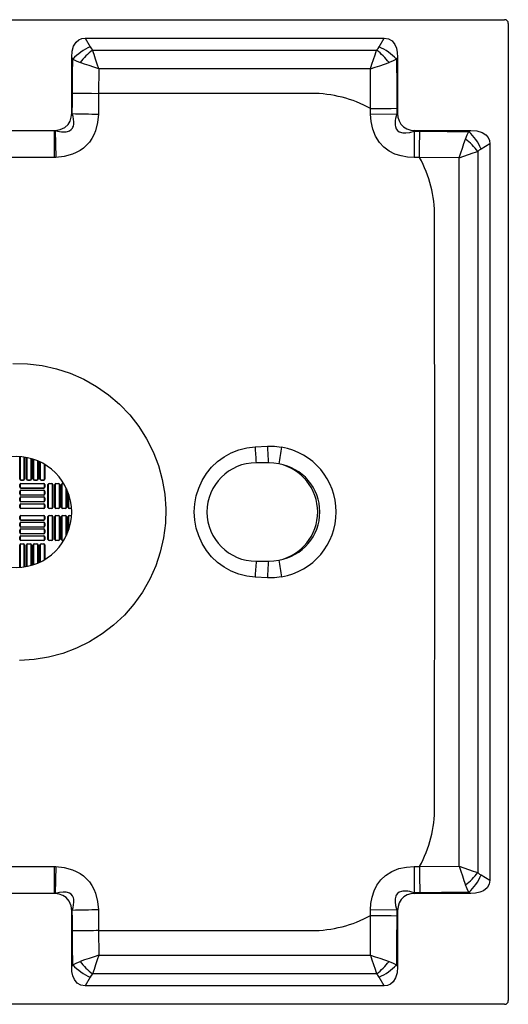
# Paper-space layout '_Bottom' of a CAD drawing. Units: millimetres. Extents: x -400 to 400, y -400 to 400.
# Drawn here: x 3 to 400, y -400 to 400 of the extents above; entities that cross this region are included whole.
import ezdxf

# ---------------------------------------------------------------- set-up
doc = ezdxf.new("R2010")
doc.units = ezdxf.units.MM

psp = doc.layouts.new('_Bottom')

# ---------------------------------------------------------------- linework, layer by layer
at = {"color": 7, "linetype": 'Continuous', "lineweight": 25}
for p, q in [((-397, 400), (397, 400)), ((400, 397), (400, -397)), ((55.96, 385), (299.04, 385)), ((55.96, 385), (60.05, 377.92)), ((294.92, 377.88), (299.04, 385)), ((45, 324.14), (45, 369.49)), ((45.91, 367.92), (45, 369.49)), ((310, 369.49), (309.07, 367.88)), ((310, 369.49), (310, 324.14)), ((67.06, 360.01), (66.88, 340.13)), ((288.03, 327.82), (287.85, 360)), ((66.88, 340.13), (66.7, 323.27)), ((45, 324.14), (45.49, 323.65)), ((288.05, 323.34), (309.36, 323.5)), ((309.36, 323.5), (310, 324.14)), ((-30.86, 310), (30.86, 310)), ((30.86, 310), (30.78, 288.09)), ((31.59, 310.01), (32.26, 288.12)), ((323.5, 309.36), (323.34, 288.05)), ((324.14, 310), (323.5, 309.36)), ((324.14, 310), (369.49, 310)), ((367.87, 309.06), (369.49, 310)), ((385, 299.04), (377.87, 294.92)), ((385, 299.04), (385, -299.04)), ((30.78, 288.09), (-30.79, 288.09)), ((32.26, 288.12), (30.78, 288.09)), ((360, 287.85), (327.82, 288.03)), ((194.11, 52.93), (204.12, 53.44)), ((2.75, 26.75), (2.75, 44.82)), ((3, 44.8), (3, 26.75)), ((6.5, 26.75), (6.5, 44.49)), ((6.75, 44.44), (6.75, 26.75)), ((8.25, 26.75), (8.25, 44.14)), ((8.5, 44.09), (8.5, 26.75)), ((12, 26.75), (12, 43.35)), ((12.25, 43.26), (12.25, 26.75)), ((13.75, 26.75), (13.75, 42.75)), ((14, 42.67), (14, 26.75)), ((17.5, 26.75), (17.5, 41.44)), ((17.75, 41.32), (17.75, 26.75)), ((19.25, 26.75), (19.25, 40.57)), ((19.5, 40.45), (19.5, 26.75)), ((205, 40), (195, 40)), ((23, 26.75), (23, 38.64)), ((23.25, 38.47), (23.25, 26.75)), ((2.75, 26.75), (3, 26.75)), ((3.75, 25.75), (3.75, 26)), ((3.75, 26), (5.75, 26)), ((5.75, 25.75), (3.75, 25.75)), ((5.75, 25.75), (5.75, 26)), ((6.5, 26.75), (6.75, 26.75)), ((8.25, 26.75), (8.5, 26.75)), ((9.25, 25.75), (9.25, 26)), ((9.25, 26), (11.25, 26)), ((11.25, 25.75), (9.25, 25.75)), ((11.25, 25.75), (11.25, 26)), ((12, 26.75), (12.25, 26.75)), ((13.75, 26.75), (14, 26.75)), ((14.75, 25.75), (14.75, 26)), ((14.75, 26), (16.75, 26)), ((16.75, 25.75), (14.75, 25.75)), ((16.75, 25.75), (16.75, 26)), ((17.5, 26.75), (17.75, 26.75)), ((19.25, 26.75), (19.5, 26.75)), ((20.25, 25.75), (20.25, 26)), ((20.25, 26), (22.25, 26)), ((22.25, 25.75), (20.25, 25.75)), ((22.25, 25.75), (22.25, 26)), ((23, 26.75), (23.25, 26.75)), ((2.75, 20.25), (2.75, 22.25)), ((2.75, 22.25), (3, 22.25)), ((2.75, 20.25), (3, 20.25)), ((2.75, 14.75), (2.75, 16.75)), ((3, 16.75), (2.75, 16.75)), ((3, 22.25), (3, 20.25)), ((3, 16.75), (3, 14.75)), ((3.75, 23.25), (22.25, 23.25)), ((3.75, 23), (3.75, 23.25)), ((22.25, 23), (3.75, 23)), ((3.75, 19.25), (3.75, 19.5)), ((3.75, 19.5), (22.25, 19.5)), ((22.25, 19.25), (3.75, 19.25)), ((3.75, 17.75), (22.25, 17.75)), ((3.75, 17.5), (3.75, 17.75)), ((22.25, 17.5), (3.75, 17.5)), ((22.25, 23), (22.25, 23.25)), ((22.25, 19.25), (22.25, 19.5)), ((22.25, 17.5), (22.25, 17.75)), ((23, 20.25), (23, 22.25)), ((23, 22.25), (23.25, 22.25)), ((23, 20.25), (23.25, 20.25)), ((23, 14.75), (23, 16.75)), ((23.25, 16.75), (23, 16.75)), ((23.25, 22.25), (23.25, 20.25)), ((23.25, 16.75), (23.25, 14.75)), ((25.75, 3.75), (25.75, 22.25)), ((26, 22.25), (25.75, 22.25)), ((26, 22.25), (26, 3.75)), ((26.75, 23.25), (28.75, 23.25)), ((26.75, 23), (26.75, 23.25)), ((28.75, 23), (26.75, 23)), ((28.75, 23), (28.75, 23.25)), ((29.5, 3.75), (29.5, 22.25)), ((29.75, 22.25), (29.5, 22.25)), ((29.75, 22.25), (29.75, 3.75)), ((31.25, 3.75), (31.25, 22.25)), ((31.5, 22.25), (31.25, 22.25)), ((31.5, 22.25), (31.5, 3.75)), ((32.25, 23.25), (34.25, 23.25)), ((32.25, 23), (32.25, 23.25)), ((34.25, 23), (32.25, 23)), ((34.25, 23), (34.25, 23.25)), ((35, 3.75), (35, 22.25)), ((35.25, 22.25), (35, 22.25)), ((35.25, 22.25), (35.25, 3.75)), ((36.75, 3.75), (36.75, 22.25)), ((37, 22.25), (36.75, 22.25)), ((37, 22.25), (37, 3.75)), ((37.75, 23), (37.75, 23.25)), ((37.75, 23.25), (38.47, 23.25)), ((38.63, 23), (37.75, 23)), ((40.5, 3.75), (40.5, 19.4)), ((40.75, 18.89), (40.75, 3.75)), ((3, 14.75), (2.75, 14.75)), ((2.75, 9.25), (2.75, 11.25)), ((3, 11.25), (2.75, 11.25)), ((3, 9.25), (2.75, 9.25)), ((3, 11.25), (3, 9.25)), ((3.75, 13.75), (3.75, 14)), ((3.75, 14), (22.25, 14)), ((22.25, 13.75), (3.75, 13.75)), ((3.75, 12.25), (22.25, 12.25)), ((3.75, 12), (3.75, 12.25)), ((22.25, 12), (3.75, 12)), ((3.75, 8.25), (3.75, 8.5)), ((3.75, 8.5), (22.25, 8.5)), ((22.25, 8.25), (3.75, 8.25)), ((22.25, 13.75), (22.25, 14)), ((22.25, 12), (22.25, 12.25)), ((22.25, 8.25), (22.25, 8.5)), ((23.25, 14.75), (23, 14.75)), ((23, 9.25), (23, 11.25)), ((23.25, 11.25), (23, 11.25)), ((23.25, 9.25), (23, 9.25)), ((23.25, 11.25), (23.25, 9.25)), ((42.25, 3.75), (42.25, 15.23)), ((42.5, 14.49), (42.5, 3.75)), ((2.75, 3.75), (2.75, 5.75)), ((3, 5.75), (2.75, 5.75)), ((3, 3.75), (2.75, 3.75)), ((3, 5.75), (3, 3.75)), ((3.75, 6.75), (22.25, 6.75)), ((3.75, 6.5), (3.75, 6.75)), ((22.25, 6.5), (3.75, 6.5)), ((3.75, 2.75), (3.75, 3)), ((3.75, 3), (22.25, 3)), ((22.25, 2.75), (3.75, 2.75)), ((22.25, 6.5), (22.25, 6.75)), ((22.25, 2.75), (22.25, 3)), ((23, 3.75), (23, 5.75)), ((23.25, 5.75), (23, 5.75)), ((23.25, 3.75), (23, 3.75)), ((23.25, 5.75), (23.25, 3.75)), ((26, 3.75), (25.75, 3.75)), ((26.75, 2.75), (26.75, 3)), ((26.75, 3), (28.75, 3)), ((28.75, 2.75), (26.75, 2.75)), ((28.75, 2.75), (28.75, 3)), ((29.75, 3.75), (29.5, 3.75)), ((31.5, 3.75), (31.25, 3.75)), ((32.25, 2.75), (32.25, 3)), ((32.25, 3), (34.25, 3)), ((34.25, 2.75), (32.25, 2.75)), ((34.25, 2.75), (34.25, 3)), ((35.25, 3.75), (35, 3.75)), ((37, 3.75), (36.75, 3.75)), ((37.75, 2.75), (37.75, 3)), ((37.75, 3), (39.75, 3)), ((39.75, 2.75), (37.75, 2.75)), ((39.75, 2.75), (39.75, 3)), ((40.75, 3.75), (40.5, 3.75)), ((42.5, 3.75), (42.25, 3.75)), ((43.25, 2.75), (43.25, 3)), ((43.25, 3), (44.8, 3)), ((44.82, 2.75), (43.25, 2.75)), ((2.75, -5.75), (2.75, -3.75)), ((3, -3.75), (2.75, -3.75)), ((3, -5.75), (2.75, -5.75)), ((3, -3.75), (3, -5.75)), ((3.75, -2.75), (22.25, -2.75)), ((3.75, -2.75), (3.75, -3)), ((22.25, -3), (3.75, -3)), ((3.75, -6.5), (22.25, -6.5)), ((3.75, -6.5), (3.75, -6.75)), ((22.25, -6.75), (3.75, -6.75)), ((22.25, -2.75), (22.25, -3)), ((22.25, -6.5), (22.25, -6.75)), ((23, -5.75), (23, -3.75)), ((23.25, -3.75), (23, -3.75)), ((23.25, -5.75), (23, -5.75)), ((23.25, -3.75), (23.25, -5.75)), ((25.75, -22.25), (25.75, -3.75)), ((26, -3.75), (25.75, -3.75)), ((26, -3.75), (26, -22.25)), ((26.75, -2.75), (28.75, -2.75)), ((26.75, -2.75), (26.75, -3)), ((28.75, -3), (26.75, -3)), ((28.75, -2.75), (28.75, -3)), ((29.5, -22.25), (29.5, -3.75)), ((29.75, -3.75), (29.5, -3.75)), ((29.75, -3.75), (29.75, -22.25)), ((31.25, -22.25), (31.25, -3.75)), ((31.5, -3.75), (31.25, -3.75)), ((31.5, -3.75), (31.5, -22.25)), ((32.25, -2.75), (34.25, -2.75)), ((32.25, -3), (32.25, -2.75)), ((34.25, -3), (32.25, -3)), ((34.25, -3), (34.25, -2.75)), ((35, -22.25), (35, -3.75)), ((35.25, -3.75), (35, -3.75)), ((35.25, -3.75), (35.25, -22.25)), ((36.75, -22.25), (36.75, -3.75)), ((37, -3.75), (36.75, -3.75)), ((37, -3.75), (37, -22.25)), ((37.75, -2.75), (39.75, -2.75)), ((37.75, -2.75), (37.75, -3)), ((39.75, -3), (37.75, -3)), ((39.75, -2.75), (39.75, -3)), ((40.5, -19.4), (40.5, -3.75)), ((40.75, -3.75), (40.5, -3.75)), ((40.75, -3.75), (40.75, -18.89)), ((42.5, -3.75), (42.25, -3.75)), ((42.25, -15.23), (42.25, -3.75)), ((42.5, -3.75), (42.5, -14.49)), ((43.25, -3), (43.25, -2.75)), ((43.25, -2.75), (44.82, -2.75)), ((44.8, -3), (43.25, -3)), ((2.75, -11.25), (2.75, -9.25)), ((3, -9.25), (2.75, -9.25)), ((3, -11.25), (2.75, -11.25)), ((2.75, -16.75), (2.75, -14.75)), ((3, -14.75), (2.75, -14.75)), ((3, -9.25), (3, -11.25)), ((3, -14.75), (3, -16.75)), ((3.75, -8.25), (22.25, -8.25)), ((3.75, -8.25), (3.75, -8.5)), ((22.25, -8.5), (3.75, -8.5)), ((3.75, -12), (22.25, -12)), ((3.75, -12), (3.75, -12.25)), ((22.25, -12.25), (3.75, -12.25)), ((3.75, -13.75), (22.25, -13.75)), ((3.75, -13.75), (3.75, -14)), ((22.25, -14), (3.75, -14)), ((22.25, -8.25), (22.25, -8.5)), ((22.25, -12), (22.25, -12.25)), ((22.25, -13.75), (22.25, -14)), ((23, -11.25), (23, -9.25)), ((23.25, -9.25), (23, -9.25)), ((23.25, -11.25), (23, -11.25)), ((23, -16.75), (23, -14.75)), ((23.25, -14.75), (23, -14.75)), ((23.25, -9.25), (23.25, -11.25)), ((23.25, -14.75), (23.25, -16.75)), ((3, -16.75), (2.75, -16.75)), ((2.75, -22.25), (2.75, -20.25)), ((3, -20.25), (2.75, -20.25)), ((3, -22.25), (2.75, -22.25)), ((3, -20.25), (3, -22.25)), ((3.75, -17.5), (22.25, -17.5)), ((3.75, -17.5), (3.75, -17.75)), ((22.25, -17.75), (3.75, -17.75)), ((3.75, -19.25), (22.25, -19.25)), ((3.75, -19.5), (3.75, -19.25)), ((22.25, -19.5), (3.75, -19.5)), ((3.75, -23.25), (3.75, -23)), ((3.75, -23), (22.25, -23)), ((22.25, -23.25), (3.75, -23.25)), ((22.25, -17.5), (22.25, -17.75)), ((22.25, -19.5), (22.25, -19.25)), ((22.25, -23.25), (22.25, -23)), ((23.25, -16.75), (23, -16.75)), ((23, -22.25), (23, -20.25)), ((23.25, -20.25), (23, -20.25)), ((23.25, -22.25), (23, -22.25)), ((23.25, -20.25), (23.25, -22.25)), ((26, -22.25), (25.75, -22.25)), ((26.75, -23), (26.75, -23.25)), ((26.75, -23), (28.75, -23)), ((28.75, -23.25), (26.75, -23.25)), ((28.75, -23), (28.75, -23.25)), ((29.75, -22.25), (29.5, -22.25)), ((31.5, -22.25), (31.25, -22.25)), ((32.25, -23.25), (32.25, -23)), ((32.25, -23), (34.25, -23)), ((34.25, -23.25), (32.25, -23.25)), ((34.25, -23.25), (34.25, -23)), ((35.25, -22.25), (35, -22.25)), ((37, -22.25), (36.75, -22.25)), ((37.75, -23), (37.75, -23.25)), ((37.75, -23), (38.63, -23)), ((38.47, -23.25), (37.75, -23.25)), ((2.75, -26.75), (3, -26.75)), ((2.75, -44.82), (2.75, -26.75)), ((3, -26.75), (3, -44.8)), ((3.75, -25.75), (5.75, -25.75)), ((3.75, -25.75), (3.75, -26)), ((5.75, -26), (3.75, -26)), ((5.75, -25.75), (5.75, -26)), ((6.5, -44.49), (6.5, -26.75)), ((6.5, -26.75), (6.75, -26.75)), ((6.75, -26.75), (6.75, -44.44)), ((8.25, -26.75), (8.5, -26.75)), ((8.25, -44.14), (8.25, -26.75)), ((8.5, -26.75), (8.5, -44.09)), ((9.25, -25.75), (11.25, -25.75)), ((9.25, -25.75), (9.25, -26)), ((11.25, -26), (9.25, -26)), ((11.25, -25.75), (11.25, -26)), ((12, -43.35), (12, -26.75)), ((12, -26.75), (12.25, -26.75)), ((12.25, -26.75), (12.25, -43.26)), ((13.75, -26.75), (14, -26.75)), ((13.75, -42.75), (13.75, -26.75)), ((14, -26.75), (14, -42.67)), ((14.75, -25.75), (16.75, -25.75)), ((14.75, -25.75), (14.75, -26)), ((16.75, -26), (14.75, -26)), ((16.75, -25.75), (16.75, -26)), ((17.5, -41.44), (17.5, -26.75)), ((17.5, -26.75), (17.75, -26.75)), ((17.75, -26.75), (17.75, -41.31)), ((19.25, -26.75), (19.5, -26.75)), ((19.25, -40.57), (19.25, -26.75)), ((19.5, -26.75), (19.5, -40.45)), ((20.25, -25.75), (22.25, -25.75)), ((20.25, -25.75), (20.25, -26)), ((22.25, -26), (20.25, -26)), ((22.25, -25.75), (22.25, -26)), ((23, -38.63), (23, -26.75)), ((23, -26.75), (23.25, -26.75)), ((23.25, -26.75), (23.25, -38.47)), ((195, -40), (205, -40)), ((204.12, -53.44), (194.11, -52.93)), ((327.82, -288.03), (360, -287.85)), ((-30.78, -288.09), (30.79, -288.09)), ((30.79, -288.09), (32.26, -288.12)), ((30.79, -288.09), (30.86, -310)), ((32.26, -288.12), (31.59, -310.01)), ((323.34, -288.05), (323.5, -309.36)), ((377.87, -294.92), (385, -299.04)), ((30.86, -310), (-30.86, -310)), ((323.5, -309.36), (324.14, -310)), ((369.49, -310), (324.14, -310)), ((369.49, -310), (367.87, -309.06)), ((45.49, -323.65), (45, -324.14)), ((45, -369.49), (45, -324.14)), ((66.7, -323.27), (66.88, -340.13)), ((287.85, -360), (288.03, -327.82)), ((309.36, -323.5), (288.05, -323.34)), ((310, -324.14), (309.36, -323.5)), ((310, -324.14), (310, -369.49)), ((66.88, -340.13), (67.06, -360.01)), ((45, -369.49), (45.91, -367.92)), ((309.06, -367.87), (310, -369.49)), ((60.05, -377.92), (55.96, -385)), ((299.04, -385), (294.92, -377.87)), ((299.04, -385), (55.96, -385)), ((397, -400), (-397, -400))]:
    psp.add_line(p, q, dxfattribs=at)
at = {"color": 7, "linetype": 'Continuous', "lineweight": 25, "flags": 128}
for points in [[(45, 369.49), (45.39, 374.41), (46.6, 378.61), (48.62, 381.84), (50.72, 383.61), (53.19, 384.66), (55.96, 385)], [(299.04, 385), (302.52, 384.44), (305.48, 382.73), (307.76, 379.88), (309.01, 376.91), (309.76, 373.41), (310, 369.49)], [(60.05, 377.92), (61.07, 376.39), (62.02, 375.28)], [(292.92, 375.21), (294.13, 376.65), (294.92, 377.88)], [(62.02, 375.28), (191.33, 375.3), (292.92, 375.21)], [(67.06, 360.01), (65.76, 363.93), (64.49, 367.8), (63.24, 371.59), (62.02, 375.28)], [(287.85, 360), (289.15, 363.9), (290.44, 367.76), (291.69, 371.53), (292.92, 375.21)], [(45.66, 340.4), (45.8, 355.81), (45.91, 367.92)], [(45.91, 367.92), (48.62, 366.51), (51.87, 365.22)], [(67.06, 360.01), (63.15, 361.34), (59.3, 362.66), (55.53, 363.95), (51.87, 365.22)], [(287.85, 360), (177.48, 360.03), (67.06, 360.01)], [(287.85, 360), (291.75, 361.32), (295.59, 362.62), (299.35, 363.9), (303.02, 365.15)], [(309.07, 367.88), (306.31, 366.46), (303.02, 365.15)], [(309.07, 367.88), (309.23, 345.54), (309.34, 328)], [(45.49, 323.65), (45.6, 333.03), (45.66, 340.4)], [(45.66, 340.4), (50.16, 340.32), (55.4, 340.25), (61.08, 340.19), (66.88, 340.13)], [(240, 340.11), (153.44, 340.13), (66.88, 340.13)], [(31.59, 310.01), (35.78, 310.66), (39.4, 312.31), (42.23, 314.96), (43.78, 317.64), (44.7, 320.75), (45, 324.14)], [(31.59, 310.01), (33.41, 309.51), (35.11, 309.14), (36.7, 308.89), (38.17, 308.78), (39.38, 308.78), (40.5, 308.88), (41.53, 309.07), (43.24, 309.69), (44.61, 310.65), (45.68, 311.96), (46.08, 312.75), (46.39, 313.62), (46.71, 315.22), (46.77, 317.04), (46.56, 319.28), (46.12, 321.46), (45.49, 323.65)], [(66.7, 323.27), (66.11, 316.36), (64.4, 309.63), (63.08, 306.43), (61.44, 303.4), (59.47, 300.56), (57.17, 297.95), (54.62, 295.66), (51.81, 293.66), (48.79, 291.98), (45.63, 290.63), (39.01, 288.83), (32.26, 288.12)], [(288.03, 327.82), (293.85, 327.86), (299.56, 327.9), (304.82, 327.95), (309.34, 328)], [(288.05, 323.34), (288.04, 325.58), (288.03, 327.82)], [(323.34, 288.05), (318.07, 288.35), (312.87, 289.27), (307.86, 290.87), (303.14, 293.23), (298.92, 296.33), (295.31, 300.15), (292, 305.35), (289.75, 311.1), (288.47, 317.16), (288.05, 323.34)], [(309.36, 323.5), (308.8, 321.62), (308.38, 319.84), (308.09, 318.19), (307.95, 316.66), (307.94, 315.38), (308.04, 314.19), (308.25, 313.11), (308.92, 311.35), (309.97, 309.95), (311.38, 308.91), (312.22, 308.53), (313.16, 308.24), (314.23, 308.04), (315.4, 307.94), (316.67, 307.95), (319.85, 308.38), (323.5, 309.36)], [(309.34, 328), (309.35, 325.48), (309.36, 323.5)], [(310, 324.14), (310.29, 320.81), (311.17, 317.75), (312.67, 315.09), (314.75, 312.93), (317.48, 311.29), (320.66, 310.31), (324.14, 310)], [(30.86, 310), (31.27, 310), (31.59, 310.01)], [(323.5, 309.36), (326.02, 309.35), (328, 309.34)], [(327.82, 288.03), (327.86, 293.85), (327.9, 299.56), (327.95, 304.82), (328, 309.34)], [(328, 309.34), (350.33, 309.19), (367.87, 309.06)], [(365.15, 303.02), (366.46, 306.32), (367.87, 309.06)], [(369.49, 310), (374.41, 309.61), (378.61, 308.4), (381.84, 306.38), (383.61, 304.28), (384.66, 301.81), (385, 299.04)], [(360, 287.85), (361.32, 291.75), (362.62, 295.59), (363.9, 299.35), (365.15, 303.02)], [(327.82, 288.03), (325.58, 288.04), (323.34, 288.05)], [(360, 287.85), (363.9, 289.15), (367.76, 290.44), (371.53, 291.69), (375.21, 292.92)], [(377.87, 294.92), (376.33, 293.89), (375.21, 292.92)], [(375.21, 292.92), (375.3, 183.56), (375.28, 74.21), (375.28, -35.15), (375.29, -121.07), (375.3, -207), (375.21, -292.92)], [(360, -287.85), (360.02, -143.96), (360, 0), (360.02, 95.97), (360.03, 191.94), (360, 287.85)], [(340.11, -240), (340.14, 0), (340.11, 240)], [(-2.75, 120.67), (9.17, 120.37), (21.03, 118.92), (32.61, 116.36), (43.88, 112.69), (54.84, 107.89), (65.21, 102.06), (74.91, 95.27), (83.96, 87.51), (92.21, 78.88), (99.51, 69.54), (105.87, 59.52), (111.24, 48.83), (115.5, 37.74), (118.64, 26.32), (120.66, 14.55), (121.5, 2.67), (121.19, -9.17), (119.71, -20.96), (117.06, -32.63), (113.3, -43.87), (108.46, -54.69), (102.52, -65.07), (95.61, -74.76), (87.82, -83.69), (79.14, -91.84), (69.67, -99.12), (59.6, -105.38), (48.95, -110.63), (37.75, -114.84), (26.28, -117.91), (14.6, -119.85), (2.71, -120.67)], [(194.11, -52.93), (187.48, -52.15), (181.03, -50.53), (174.8, -48.07), (168.98, -44.86), (163.61, -40.92), (158.77, -36.31), (154.59, -31.17), (151.07, -25.5), (148.3, -19.46), (146.3, -13.15), (145.09, -6.59), (144.68, 0.01), (145.09, 6.63), (146.31, 13.18), (148.3, 19.48), (151.08, 25.53), (154.6, 31.18), (158.78, 36.32), (163.62, 40.93), (168.98, 44.86), (174.8, 48.07), (181.03, 50.53), (187.48, 52.15), (194.11, 52.93)], [(204.12, 53.44), (209.91, 53.41), (215.63, 52.75)], [(213.49, 39.09), (209.27, 39.77), (205, 40)], [(205, -40), (209.28, -39.77), (213.51, -39.09)], [(215.64, -52.74), (209.9, -53.41), (204.12, -53.44)], [(360, -287.85), (361.32, -291.74), (362.62, -295.59), (363.9, -299.35), (365.15, -303.02)], [(360, -287.85), (363.9, -289.15), (367.76, -290.44), (371.53, -291.69), (375.21, -292.92)], [(32.26, -288.12), (39.02, -288.84), (45.64, -290.64), (48.79, -291.99), (51.81, -293.67), (54.62, -295.66), (57.17, -297.96), (59.47, -300.56), (61.44, -303.41), (63.08, -306.44), (64.4, -309.63), (66.11, -316.37), (66.7, -323.27)], [(288.05, -323.34), (288.35, -318.07), (289.27, -312.87), (290.87, -307.86), (293.23, -303.14), (296.33, -298.92), (300.15, -295.31), (305.35, -292), (311.09, -289.75), (317.16, -288.47), (323.34, -288.05)], [(323.34, -288.05), (325.58, -288.04), (327.82, -288.03)], [(327.82, -288.03), (327.86, -293.85), (327.9, -299.56), (327.95, -304.82), (328, -309.34)], [(375.21, -292.92), (376.65, -294.13), (377.87, -294.92)], [(367.87, -309.06), (366.46, -306.31), (365.15, -303.02)], [(385, -299.04), (384.44, -302.52), (382.73, -305.48), (379.88, -307.76), (376.91, -309.01), (373.41, -309.76), (369.49, -310)], [(31.59, -310.01), (31.18, -310), (30.86, -310)], [(45.49, -323.65), (46.11, -321.47), (46.56, -319.28), (46.77, -317.04), (46.75, -315.8), (46.63, -314.66), (46.39, -313.61), (45.68, -311.96), (44.6, -310.64), (43.23, -309.69), (42.42, -309.34), (41.53, -309.07), (40.5, -308.88), (39.38, -308.78), (38.17, -308.78), (35.11, -309.14), (31.59, -310.01)], [(45, -324.14), (44.51, -319.86), (43.01, -316.12), (40.52, -313.15), (37.93, -311.48), (34.92, -310.43), (31.59, -310.01)], [(323.5, -309.36), (321.62, -308.8), (319.84, -308.38), (318.19, -308.09), (316.66, -307.95), (315.38, -307.94), (314.19, -308.04), (313.11, -308.25), (311.35, -308.92), (309.95, -309.97), (308.91, -311.38), (308.53, -312.22), (308.24, -313.16), (308.04, -314.23), (307.94, -315.4), (307.95, -316.67), (308.38, -319.85), (309.36, -323.5)], [(324.14, -310), (320.81, -310.29), (317.75, -311.17), (315.09, -312.67), (312.93, -314.75), (311.29, -317.48), (310.31, -320.66), (310, -324.14)], [(328, -309.34), (325.48, -309.35), (323.5, -309.36)], [(367.87, -309.06), (345.54, -309.23), (328, -309.34)], [(45.66, -340.4), (45.58, -331.02), (45.49, -323.65)], [(288.03, -327.82), (288.04, -325.58), (288.05, -323.34)], [(288.03, -327.82), (293.85, -327.86), (299.56, -327.9), (304.82, -327.95), (309.34, -328)], [(309.34, -328), (309.19, -350.33), (309.06, -367.87)], [(309.36, -323.5), (309.35, -326.02), (309.34, -328)], [(66.88, -340.13), (66.15, -340.14), (64.81, -340.15), (62.83, -340.17), (60.24, -340.2), (57.08, -340.24), (53.45, -340.28), (49.55, -340.34), (45.66, -340.4)], [(45.91, -367.92), (45.77, -352.51), (45.66, -340.4)], [(66.88, -340.13), (153.44, -340.13), (240, -340.11)], [(67.06, -360.01), (177.48, -360.03), (287.85, -360)], [(287.85, -360), (291.74, -361.32), (295.59, -362.62), (299.35, -363.9), (303.02, -365.15)], [(287.85, -360), (289.15, -363.9), (290.44, -367.76), (291.69, -371.53), (292.92, -375.21)], [(45.91, -367.92), (48.63, -366.51), (51.87, -365.22)], [(67.06, -360.01), (63.16, -361.34), (59.3, -362.66), (55.53, -363.95), (51.87, -365.22)], [(67.06, -360.01), (65.76, -363.93), (64.49, -367.8), (63.24, -371.59), (62.02, -375.28)], [(303.02, -365.15), (306.32, -366.46), (309.06, -367.87)], [(55.96, -385), (52.48, -384.44), (49.52, -382.73), (47.24, -379.88), (45.99, -376.91), (45.24, -373.41), (45, -369.49)], [(62.02, -375.28), (60.83, -376.71), (60.05, -377.92)], [(292.92, -375.21), (228.27, -375.31), (163.62, -375.29), (62.02, -375.28)], [(294.92, -377.87), (293.89, -376.33), (292.92, -375.21)], [(310, -369.49), (309.61, -374.41), (308.4, -378.61), (306.38, -381.84), (304.28, -383.61), (301.81, -384.66), (299.04, -385)]]:
    psp.add_lwpolyline(points, dxfattribs=at)
at = {"color": 7, "linetype": 'Continuous', "lineweight": 25}
for centre, radius, start, end in [((397, 397), 3, 359.99709, 90.00291), ((75.83, 340.6), 40.52, 112.92238, 137.6064), ((279.14, 340.56), 40.52, 42.3936, 67.07762), ((92.39, 334.48), 50.86, 126.66204, 142.82284), ((262.31, 334.38), 51.02, 37.08735, 53.13976), ((239.96, 239.98), 100.13, 61.31378, 89.97719), ((87.89, 2088.09), 1764.95, 268.62369, 269.31218), ((340.56, 279.14), 40.52, 22.92238, 47.6064), ((334.38, 262.31), 51.02, 36.85815, 52.9117), ((239.98, 239.96), 100.13, 0.02342, 28.68634), ((544.95, 70.48), 351.28, 182.86401, 184.9781), ((549.68, 69.32), 345.92, 182.63085, 184.86236), ((569.57, -9.54), 359.39, 170.01952, 172.2236), ((206.52, 0), 53.53, 279.81335, 80.20721), ((0, 0), 45, 0, 180), ((195, 0), 40, 90, 270), ((207.14, 0), 39.6, 279.25782, 80.76263), ((205, 0), 40, 282.27793, 77.74252), ((3.75, 26.75), 1, 180, 270), ((3.75, 26.75), 0.75, 180, 270), ((5.75, 26.75), 1, 270, 0), ((5.75, 26.75), 0.75, 270, 0), ((9.25, 26.75), 1, 180, 270), ((9.25, 26.75), 0.75, 180, 270), ((11.25, 26.75), 1, 270, 0), ((11.25, 26.75), 0.75, 270, 0), ((14.75, 26.75), 1, 180, 270), ((14.75, 26.75), 0.75, 180, 270), ((16.75, 26.75), 1, 270, 0), ((16.75, 26.75), 0.75, 270, 0), ((20.25, 26.75), 1, 180, 270), ((20.25, 26.75), 0.75, 180, 270), ((22.25, 26.75), 1, 270, 0), ((22.25, 26.75), 0.75, 270, 0), ((3.75, 22.25), 1, 90, 180), ((3.75, 20.25), 1, 180, 270), ((3.75, 16.75), 1, 90, 180), ((3.75, 22.25), 0.75, 90, 180), ((3.75, 20.25), 0.75, 180, 270), ((3.75, 16.75), 0.75, 90, 180), ((22.25, 22.25), 1, 0, 90), ((22.25, 22.25), 0.75, 0, 90), ((22.25, 20.25), 1, 270, 0), ((22.25, 20.25), 0.75, 270, 0), ((22.25, 16.75), 1, 0, 90), ((22.25, 16.75), 0.75, 0, 90), ((26.75, 22.25), 1, 90, 180), ((26.75, 22.25), 0.75, 90, 180), ((28.75, 22.25), 1, 0, 90), ((28.75, 22.25), 0.75, 0, 90), ((32.25, 22.25), 1, 90, 180), ((32.25, 22.25), 0.75, 90, 180), ((34.25, 22.25), 1, 0, 90), ((34.25, 22.25), 0.75, 0, 90), ((37.75, 22.25), 1, 90, 180), ((37.75, 22.25), 0.75, 90, 180), ((3.75, 14.75), 1, 180, 270), ((3.75, 11.25), 1, 90, 180), ((3.75, 9.25), 1, 180, 270), ((3.75, 14.75), 0.75, 180, 270), ((3.75, 11.25), 0.75, 90, 180), ((3.75, 9.25), 0.75, 180, 270), ((22.25, 14.75), 1, 270, 0), ((22.25, 14.75), 0.75, 270, 0), ((22.25, 11.25), 1, 0, 90), ((22.25, 11.25), 0.75, 0, 90), ((22.25, 9.25), 1, 270, 0), ((22.25, 9.25), 0.75, 270, 0), ((0, 0), 45, 180, 360), ((3.75, 5.75), 1, 90, 180), ((3.75, 3.75), 1, 180, 270), ((3.75, 5.75), 0.75, 90, 180), ((3.75, 3.75), 0.75, 180, 270), ((22.25, 5.75), 1, 0, 90), ((22.25, 5.75), 0.75, 0, 90), ((22.25, 3.75), 1, 270, 0), ((22.25, 3.75), 0.75, 270, 0), ((26.75, 3.75), 1, 180, 270), ((26.75, 3.75), 0.75, 180, 270), ((28.75, 3.75), 1, 270, 0), ((28.75, 3.75), 0.75, 270, 0), ((32.25, 3.75), 1, 180, 270), ((32.25, 3.75), 0.75, 180, 270), ((34.25, 3.75), 1, 270, 0), ((34.25, 3.75), 0.75, 270, 0), ((37.75, 3.75), 1, 180, 270), ((37.75, 3.75), 0.75, 180, 270), ((39.75, 3.75), 1, 270, 0), ((39.75, 3.75), 0.75, 270, 0), ((43.25, 3.75), 1, 180, 270), ((43.25, 3.75), 0.75, 180, 270), ((3.75, -3.75), 1, 90, 180), ((3.75, -5.75), 1, 180, 270), ((3.75, -3.75), 0.75, 90, 180), ((3.75, -5.75), 0.75, 180, 270), ((22.25, -3.75), 1, 0, 90), ((22.25, -3.75), 0.75, 0, 90), ((22.25, -5.75), 1, 270, 0), ((22.25, -5.75), 0.75, 270, 0), ((26.75, -3.75), 1, 90, 180), ((26.75, -3.75), 0.75, 90, 180), ((28.75, -3.75), 1, 0, 90), ((28.75, -3.75), 0.75, 0, 90), ((32.25, -3.75), 1, 90, 180), ((32.25, -3.75), 0.75, 90, 180), ((34.25, -3.75), 1, 0, 90), ((34.25, -3.75), 0.75, 0, 90), ((37.75, -3.75), 1, 90, 180), ((37.75, -3.75), 0.75, 90, 180), ((39.75, -3.75), 1, 0, 90), ((39.75, -3.75), 0.75, 0, 90), ((43.25, -3.75), 1, 90, 180), ((43.25, -3.75), 0.75, 90, 180), ((3.75, -9.25), 1, 90, 180), ((3.75, -11.25), 1, 180, 270), ((3.75, -14.75), 1, 90, 180), ((3.75, -9.25), 0.75, 90, 180), ((3.75, -11.25), 0.75, 180, 270), ((3.75, -14.75), 0.75, 90, 180), ((22.25, -9.25), 1, 0, 90), ((22.25, -9.25), 0.75, 0, 90), ((22.25, -11.25), 1, 270, 0), ((22.25, -11.25), 0.75, 270, 0), ((22.25, -14.75), 1, 0, 90), ((22.25, -14.75), 0.75, 0, 90), ((3.75, -16.75), 1, 180, 270), ((3.75, -20.25), 1, 90, 180), ((3.75, -22.25), 1, 180, 270), ((3.75, -16.75), 0.75, 180, 270), ((3.75, -20.25), 0.75, 90, 180), ((3.75, -22.25), 0.75, 180, 270), ((22.25, -16.75), 1, 270, 0), ((22.25, -16.75), 0.75, 270, 0), ((22.25, -20.25), 1, 0, 90), ((22.25, -20.25), 0.75, 0, 90), ((22.25, -22.25), 1, 270, 0), ((22.25, -22.25), 0.75, 270, 0), ((26.75, -22.25), 1, 180, 270), ((26.75, -22.25), 0.75, 180, 270), ((28.75, -22.25), 1, 270, 0), ((28.75, -22.25), 0.75, 270, 0), ((32.25, -22.25), 1, 180, 270), ((32.25, -22.25), 0.75, 180, 270), ((34.25, -22.25), 1, 270, 0), ((34.25, -22.25), 0.75, 270, 0), ((37.75, -22.25), 1, 180, 270), ((37.75, -22.25), 0.75, 180, 270), ((3.75, -26.75), 1, 90, 180), ((3.75, -26.75), 0.75, 90, 180), ((5.75, -26.75), 1, 0, 90), ((5.75, -26.75), 0.75, 0, 90), ((9.25, -26.75), 1, 90, 180), ((9.25, -26.75), 0.75, 90, 180), ((11.25, -26.75), 1, 0, 90), ((11.25, -26.75), 0.75, 0, 90), ((14.75, -26.75), 1, 90, 180), ((14.75, -26.75), 0.75, 90, 180), ((16.75, -26.75), 1, 0, 90), ((16.75, -26.75), 0.75, 0, 90), ((20.25, -26.75), 1, 90, 180), ((20.25, -26.75), 0.75, 90, 180), ((22.25, -26.75), 1, 0, 90), ((22.25, -26.75), 0.75, 0, 90), ((545.01, -70.48), 351.33, 175.0223, 177.13596), ((549.72, -69.32), 345.97, 175.13787, 177.36902), ((569.6, 9.68), 359.42, 187.79729, 190.00116), ((239.98, -239.96), 100.13, 331.31367, 359.97712), ((334.38, -262.31), 51.02, 307.08756, 323.1403), ((340.56, -279.14), 40.52, 312.3936, 337.07762), ((87.89, -2078.28), 1755.14, 90.69165, 91.38402), ((239.96, -239.98), 100.13, 270.02344, 298.68608), ((75.83, -340.6), 40.52, 222.3936, 247.07762), ((92.39, -334.48), 50.86, 217.17711, 233.3378), ((262.31, -334.38), 51.02, 306.85817, 322.91171), ((279.14, -340.56), 40.52, 292.92238, 317.6064), ((397, -397), 3, 269.99709, 0.00291)]:
    psp.add_arc(centre, radius, start, end, dxfattribs=at)

doc.saveas('drawing.dxf')
